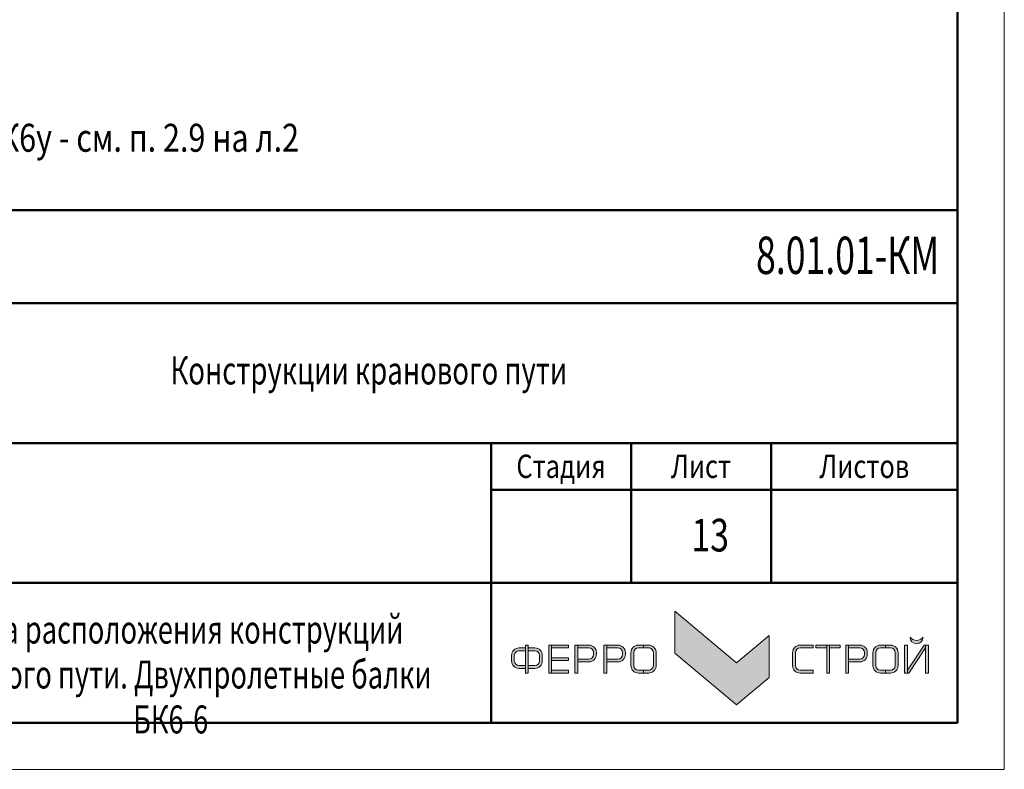
# Model space of a CAD drawing. Units: metres. Extents: x -36 to 668, y -497 to 13.
# Drawn here: x 582 to 593, y -325 to -317 of the extents above; entities that cross this region are included whole.
import ezdxf

# ---------------------------------------------------------------- set-up
doc = ezdxf.new("R2010")
doc.units = ezdxf.units.M
doc.layers.add('Standard', color=7, linetype='Continuous', lineweight=25)
doc.styles.add('ARIAL', font='arial.ttf')

# ---------------------------------------------------------------- blocks, each defined once
blk = doc.blocks.new('СЛОЖНЫЙ_ОБЪЕКТ_163')
at = {"layer": 'Standard', "color": 7, "linetype": 'Continuous', "lineweight": 13}
for p, q in [((592.626, -283.254), (592.626, -325.254)), ((592.626, -325.254), (533.226, -325.254))]:
    blk.add_line(p, q, dxfattribs=at)
at = {"layer": 'Standard', "color": 7, "linetype": 'Continuous', "lineweight": 50}
blk.add_lwpolyline([(573.626, -324.754), (535.226, -324.754), (535.226, -283.754), (592.126, -283.754), (592.126, -319.254), (573.626, -319.254), (573.626, -324.754)], close=True, dxfattribs=at)
at = {"layer": 'Standard', "color": 7, "linetype": 'Continuous', "lineweight": 35}
blk.add_lwpolyline([(573.626, -324.754), (535.226, -324.754), (535.226, -283.754), (592.126, -283.754), (592.126, -319.254), (573.626, -319.254), (573.626, -324.754)], close=True, dxfattribs=at)
blk = doc.blocks.new('СЛОЖНЫЙ_ОБЪЕКТ_171')
at = {"layer": 'Standard', "linetype": 'Continuous', "lineweight": 13}
blk.add_hatch(color=150, dxfattribs=at).paths.add_polyline_path([(590.106, -324.267), (590.106, -323.817), (589.756, -324.11), (589.096, -323.556), (589.096, -324.006), (589.756, -324.56)])
at = {"layer": 'Standard', "linetype": 'Continuous', "lineweight": 13, "true_color": 0x000000}
for points in [[(591.75, -323.865), (591.753, -323.858), (591.755, -323.851), (591.756, -323.844), (591.756, -323.837), (591.753, -323.841), (591.749, -323.845), (591.745, -323.848), (591.741, -323.852), (591.737, -323.855), (591.733, -323.857), (591.728, -323.86), (591.723, -323.862), (591.719, -323.864), (591.714, -323.866), (591.709, -323.867), (591.704, -323.869), (591.699, -323.869), (591.694, -323.87), (591.689, -323.87), (591.683, -323.87), (591.678, -323.87), (591.673, -323.869), (591.668, -323.869), (591.663, -323.867), (591.658, -323.866), (591.653, -323.864), (591.648, -323.862), (591.644, -323.86), (591.639, -323.857), (591.635, -323.855), (591.631, -323.852), (591.627, -323.848), (591.623, -323.845), (591.619, -323.841), (591.616, -323.837), (591.616, -323.844), (591.617, -323.851), (591.619, -323.858), (591.622, -323.865), (591.625, -323.871), (591.628, -323.877), (591.633, -323.883), (591.638, -323.888), (591.643, -323.893), (591.649, -323.897), (591.655, -323.9), (591.662, -323.903), (591.668, -323.905), (591.675, -323.907), (591.682, -323.907), (591.689, -323.907), (591.697, -323.907), (591.703, -323.905), (591.71, -323.903), (591.717, -323.9), (591.723, -323.897), (591.729, -323.893), (591.734, -323.888), (591.739, -323.883), (591.743, -323.877), (591.747, -323.871)], [(587.955, -323.921), (587.745, -323.921), (587.745, -324.221), (587.955, -324.221), (587.955, -324.191), (587.775, -324.191), (587.775, -324.086), (587.955, -324.086), (587.955, -324.056), (587.775, -324.056), (587.775, -323.951), (587.955, -323.951)], [(590.358, -324.141), (590.359, -324.145), (590.359, -324.149), (590.359, -324.153), (590.36, -324.157), (590.361, -324.161), (590.362, -324.165), (590.363, -324.169), (590.365, -324.172), (590.367, -324.176), (590.368, -324.18), (590.371, -324.183), (590.373, -324.186), (590.375, -324.19), (590.378, -324.193), (590.38, -324.196), (590.383, -324.199), (590.386, -324.201), (590.389, -324.204), (590.393, -324.206), (590.396, -324.209), (590.4, -324.211), (590.403, -324.213), (590.407, -324.214), (590.411, -324.216), (590.414, -324.217), (590.418, -324.218), (590.422, -324.219), (590.426, -324.22), (590.43, -324.22), (590.434, -324.221), (590.438, -324.221), (590.578, -324.221), (590.578, -324.191), (590.438, -324.191), (590.436, -324.191), (590.433, -324.191), (590.431, -324.19), (590.428, -324.19), (590.426, -324.189), (590.423, -324.188), (590.421, -324.188), (590.419, -324.187), (590.416, -324.186), (590.414, -324.184), (590.412, -324.183), (590.41, -324.182), (590.408, -324.18), (590.406, -324.179), (590.404, -324.177), (590.402, -324.175), (590.4, -324.173), (590.399, -324.171), (590.397, -324.169), (590.396, -324.167), (590.395, -324.165), (590.394, -324.163), (590.392, -324.16), (590.392, -324.158), (590.391, -324.156), (590.39, -324.153), (590.389, -324.151), (590.389, -324.148), (590.389, -324.146), (590.389, -324.143), (590.388, -324.141), (590.388, -324.001), (590.389, -323.998), (590.389, -323.996), (590.389, -323.993), (590.389, -323.991), (590.39, -323.988), (590.391, -323.986), (590.392, -323.983), (590.392, -323.981), (590.394, -323.979), (590.395, -323.977), (590.396, -323.974), (590.397, -323.972), (590.399, -323.97), (590.4, -323.968), (590.402, -323.966), (590.404, -323.965), (590.406, -323.963), (590.408, -323.961), (590.41, -323.96), (590.412, -323.958), (590.414, -323.957), (590.416, -323.956), (590.419, -323.955), (590.421, -323.954), (590.423, -323.953), (590.426, -323.952), (590.428, -323.952), (590.431, -323.951), (590.433, -323.951), (590.436, -323.951), (590.438, -323.951), (590.578, -323.951), (590.578, -323.921), (590.438, -323.921), (590.434, -323.921), (590.43, -323.921), (590.426, -323.922), (590.422, -323.922), (590.418, -323.923), (590.414, -323.924), (590.411, -323.926), (590.407, -323.927), (590.403, -323.929), (590.4, -323.931), (590.396, -323.933), (590.393, -323.935), (590.389, -323.938), (590.386, -323.94), (590.383, -323.943), (590.38, -323.946), (590.378, -323.949), (590.375, -323.952), (590.373, -323.955), (590.371, -323.958), (590.368, -323.962), (590.367, -323.966), (590.365, -323.969), (590.363, -323.973), (590.362, -323.977), (590.361, -323.981), (590.36, -323.985), (590.359, -323.989), (590.359, -323.993), (590.359, -323.997), (590.358, -324.001)], [(590.868, -323.921), (590.608, -323.921), (590.608, -323.951), (590.723, -323.951), (590.723, -324.221), (590.753, -324.221), (590.753, -323.951), (590.868, -323.951)], [(591.603, -324.221), (591.783, -323.952), (591.783, -323.921), (591.768, -323.921), (591.588, -324.189), (591.588, -323.921), (591.558, -323.921), (591.558, -324.221)], [(591.783, -323.921), (591.783, -324.221), (591.813, -324.221), (591.813, -323.921)]]:
    blk.add_hatch(color=18, dxfattribs=at).paths.add_polyline_path(points)
h = blk.add_hatch(color=18, dxfattribs=at)
h.paths.add_polyline_path([(587.425, -324.171), (587.495, -324.171), (587.495, -324.221), (587.525, -324.221), (587.525, -324.171), (587.595, -324.171), (587.599, -324.171), (587.604, -324.17), (587.608, -324.17), (587.612, -324.169), (587.615, -324.168), (587.619, -324.167), (587.623, -324.166), (587.627, -324.164), (587.631, -324.163), (587.634, -324.161), (587.638, -324.159), (587.641, -324.156), (587.644, -324.154), (587.648, -324.151), (587.651, -324.149), (587.653, -324.146), (587.656, -324.143), (587.659, -324.14), (587.661, -324.136), (587.663, -324.133), (587.665, -324.13), (587.667, -324.126), (587.669, -324.122), (587.67, -324.119), (587.672, -324.115), (587.673, -324.111), (587.674, -324.107), (587.675, -324.103), (587.675, -324.099), (587.675, -324.095), (587.675, -324.091), (587.675, -324.031), (587.675, -324.027), (587.675, -324.023), (587.675, -324.019), (587.674, -324.015), (587.673, -324.011), (587.672, -324.007), (587.67, -324.003), (587.669, -323.999), (587.667, -323.996), (587.665, -323.992), (587.663, -323.988), (587.661, -323.985), (587.659, -323.982), (587.656, -323.979), (587.653, -323.976), (587.651, -323.973), (587.648, -323.97), (587.644, -323.968), (587.641, -323.965), (587.638, -323.963), (587.634, -323.961), (587.631, -323.959), (587.627, -323.957), (587.623, -323.956), (587.619, -323.954), (587.615, -323.953), (587.612, -323.952), (587.608, -323.952), (587.604, -323.951), (587.599, -323.951), (587.595, -323.951), (587.525, -323.951), (587.525, -323.921), (587.495, -323.921), (587.495, -323.951), (587.425, -323.951), (587.421, -323.951), (587.417, -323.951), (587.413, -323.952), (587.409, -323.952), (587.405, -323.953), (587.401, -323.954), (587.398, -323.956), (587.394, -323.957), (587.39, -323.959), (587.387, -323.961), (587.383, -323.963), (587.38, -323.965), (587.376, -323.968), (587.373, -323.97), (587.37, -323.973), (587.367, -323.976), (587.365, -323.979), (587.362, -323.982), (587.36, -323.985), (587.358, -323.988), (587.355, -323.992), (587.354, -323.996), (587.352, -323.999), (587.35, -324.003), (587.349, -324.007), (587.348, -324.011), (587.347, -324.015), (587.346, -324.019), (587.346, -324.023), (587.346, -324.027), (587.345, -324.031), (587.345, -324.091), (587.346, -324.095), (587.346, -324.099), (587.346, -324.103), (587.347, -324.107), (587.348, -324.111), (587.349, -324.115), (587.35, -324.119), (587.352, -324.122), (587.354, -324.126), (587.355, -324.13), (587.358, -324.133), (587.36, -324.136), (587.362, -324.14), (587.365, -324.143), (587.367, -324.146), (587.37, -324.149), (587.373, -324.151), (587.376, -324.154), (587.38, -324.156), (587.383, -324.159), (587.387, -324.161), (587.39, -324.163), (587.394, -324.164), (587.398, -324.166), (587.401, -324.167), (587.405, -324.168), (587.409, -324.169), (587.413, -324.17), (587.417, -324.17), (587.421, -324.171)])
h.paths.add_polyline_path([(587.644, -324.018), (587.644, -324.021), (587.645, -324.023), (587.645, -324.026), (587.645, -324.028), (587.645, -324.031), (587.645, -324.091), (587.645, -324.093), (587.645, -324.096), (587.645, -324.098), (587.644, -324.101), (587.644, -324.103), (587.643, -324.106), (587.642, -324.108), (587.641, -324.11), (587.64, -324.113), (587.639, -324.115), (587.638, -324.117), (587.636, -324.119), (587.635, -324.121), (587.633, -324.123), (587.632, -324.125), (587.63, -324.127), (587.628, -324.129), (587.626, -324.13), (587.624, -324.132), (587.622, -324.133), (587.62, -324.134), (587.617, -324.136), (587.615, -324.137), (587.613, -324.138), (587.61, -324.138), (587.608, -324.139), (587.606, -324.14), (587.603, -324.14), (587.6, -324.141), (587.598, -324.141), (587.595, -324.141), (587.525, -324.141), (587.525, -323.981), (587.595, -323.981), (587.598, -323.981), (587.6, -323.981), (587.603, -323.981), (587.606, -323.982), (587.608, -323.982), (587.61, -323.983), (587.613, -323.984), (587.615, -323.985), (587.617, -323.986), (587.62, -323.987), (587.622, -323.988), (587.624, -323.99), (587.626, -323.991), (587.628, -323.993), (587.63, -323.995), (587.632, -323.996), (587.633, -323.998), (587.635, -324), (587.636, -324.002), (587.638, -324.004), (587.639, -324.007), (587.64, -324.009), (587.641, -324.011), (587.642, -324.013), (587.643, -324.016)], flags=16)
h.paths.add_polyline_path([(587.418, -324.14), (587.415, -324.14), (587.413, -324.139), (587.41, -324.138), (587.408, -324.138), (587.406, -324.137), (587.403, -324.136), (587.401, -324.134), (587.399, -324.133), (587.397, -324.132), (587.395, -324.13), (587.393, -324.129), (587.391, -324.127), (587.389, -324.125), (587.387, -324.123), (587.386, -324.121), (587.384, -324.119), (587.383, -324.117), (587.382, -324.115), (587.381, -324.113), (587.379, -324.11), (587.379, -324.108), (587.378, -324.106), (587.377, -324.103), (587.376, -324.101), (587.376, -324.098), (587.376, -324.096), (587.376, -324.093), (587.375, -324.091), (587.375, -324.031), (587.376, -324.028), (587.376, -324.026), (587.376, -324.023), (587.376, -324.021), (587.377, -324.018), (587.378, -324.016), (587.379, -324.013), (587.379, -324.011), (587.381, -324.009), (587.382, -324.007), (587.383, -324.004), (587.384, -324.002), (587.386, -324), (587.387, -323.998), (587.389, -323.996), (587.391, -323.995), (587.393, -323.993), (587.395, -323.991), (587.397, -323.99), (587.399, -323.988), (587.401, -323.987), (587.403, -323.986), (587.406, -323.985), (587.408, -323.984), (587.41, -323.983), (587.413, -323.982), (587.415, -323.982), (587.418, -323.981), (587.42, -323.981), (587.423, -323.981), (587.425, -323.981), (587.495, -323.981), (587.495, -324.141), (587.425, -324.141), (587.423, -324.141), (587.42, -324.141)], flags=16)
h = blk.add_hatch(color=18, dxfattribs=at)
h.paths.add_polyline_path([(588.025, -323.921), (588.025, -324.221), (588.055, -324.221), (588.055, -324.101), (588.175, -324.101), (588.179, -324.101), (588.184, -324.1), (588.188, -324.1), (588.192, -324.099), (588.195, -324.098), (588.199, -324.097), (588.203, -324.096), (588.207, -324.094), (588.211, -324.093), (588.214, -324.091), (588.218, -324.089), (588.221, -324.086), (588.224, -324.084), (588.228, -324.081), (588.231, -324.079), (588.233, -324.076), (588.236, -324.073), (588.239, -324.07), (588.241, -324.066), (588.243, -324.063), (588.245, -324.06), (588.247, -324.056), (588.249, -324.052), (588.25, -324.049), (588.252, -324.045), (588.253, -324.041), (588.254, -324.037), (588.255, -324.033), (588.255, -324.029), (588.255, -324.025), (588.255, -324.021), (588.255, -324.001), (588.255, -323.997), (588.255, -323.993), (588.255, -323.989), (588.254, -323.985), (588.253, -323.981), (588.252, -323.977), (588.25, -323.973), (588.249, -323.969), (588.247, -323.966), (588.245, -323.962), (588.243, -323.958), (588.241, -323.955), (588.239, -323.952), (588.236, -323.949), (588.233, -323.946), (588.231, -323.943), (588.228, -323.94), (588.224, -323.938), (588.221, -323.935), (588.218, -323.933), (588.214, -323.931), (588.211, -323.929), (588.207, -323.927), (588.203, -323.926), (588.199, -323.924), (588.195, -323.923), (588.192, -323.922), (588.188, -323.922), (588.184, -323.921), (588.179, -323.921), (588.175, -323.921)])
h.paths.add_polyline_path([(588.055, -324.071), (588.055, -323.951), (588.175, -323.951), (588.178, -323.951), (588.18, -323.951), (588.183, -323.951), (588.186, -323.952), (588.188, -323.952), (588.19, -323.953), (588.193, -323.954), (588.195, -323.955), (588.197, -323.956), (588.2, -323.957), (588.202, -323.958), (588.204, -323.96), (588.206, -323.961), (588.208, -323.963), (588.21, -323.965), (588.212, -323.966), (588.213, -323.968), (588.215, -323.97), (588.216, -323.972), (588.218, -323.974), (588.219, -323.977), (588.22, -323.979), (588.221, -323.981), (588.222, -323.983), (588.223, -323.986), (588.224, -323.988), (588.224, -323.991), (588.225, -323.993), (588.225, -323.996), (588.225, -323.998), (588.225, -324.001), (588.225, -324.021), (588.225, -324.023), (588.225, -324.026), (588.225, -324.028), (588.224, -324.031), (588.224, -324.033), (588.223, -324.036), (588.222, -324.038), (588.221, -324.04), (588.22, -324.043), (588.219, -324.045), (588.218, -324.047), (588.216, -324.049), (588.215, -324.051), (588.213, -324.053), (588.212, -324.055), (588.21, -324.057), (588.208, -324.059), (588.206, -324.06), (588.204, -324.062), (588.202, -324.063), (588.2, -324.064), (588.197, -324.066), (588.195, -324.067), (588.193, -324.068), (588.19, -324.068), (588.188, -324.069), (588.186, -324.07), (588.183, -324.07), (588.18, -324.071), (588.178, -324.071), (588.175, -324.071)], flags=16)
h = blk.add_hatch(color=18, dxfattribs=at)
h.paths.add_polyline_path([(588.335, -323.921), (588.335, -324.221), (588.365, -324.221), (588.365, -324.101), (588.485, -324.101), (588.489, -324.101), (588.494, -324.1), (588.498, -324.1), (588.502, -324.099), (588.505, -324.098), (588.509, -324.097), (588.513, -324.096), (588.517, -324.094), (588.521, -324.093), (588.524, -324.091), (588.528, -324.089), (588.531, -324.086), (588.534, -324.084), (588.538, -324.081), (588.541, -324.079), (588.543, -324.076), (588.546, -324.073), (588.549, -324.07), (588.551, -324.066), (588.553, -324.063), (588.555, -324.06), (588.557, -324.056), (588.559, -324.052), (588.56, -324.049), (588.562, -324.045), (588.563, -324.041), (588.564, -324.037), (588.565, -324.033), (588.565, -324.029), (588.565, -324.025), (588.565, -324.021), (588.565, -324.001), (588.565, -323.997), (588.565, -323.993), (588.565, -323.989), (588.564, -323.985), (588.563, -323.981), (588.562, -323.977), (588.56, -323.973), (588.559, -323.969), (588.557, -323.966), (588.555, -323.962), (588.553, -323.958), (588.551, -323.955), (588.549, -323.952), (588.546, -323.949), (588.543, -323.946), (588.541, -323.943), (588.538, -323.94), (588.534, -323.938), (588.531, -323.935), (588.528, -323.933), (588.524, -323.931), (588.521, -323.929), (588.517, -323.927), (588.513, -323.926), (588.509, -323.924), (588.505, -323.923), (588.502, -323.922), (588.498, -323.922), (588.494, -323.921), (588.489, -323.921), (588.485, -323.921)])
h.paths.add_polyline_path([(588.365, -324.071), (588.365, -323.951), (588.485, -323.951), (588.488, -323.951), (588.49, -323.951), (588.493, -323.951), (588.496, -323.952), (588.498, -323.952), (588.5, -323.953), (588.503, -323.954), (588.505, -323.955), (588.507, -323.956), (588.51, -323.957), (588.512, -323.958), (588.514, -323.96), (588.516, -323.961), (588.518, -323.963), (588.52, -323.965), (588.522, -323.966), (588.523, -323.968), (588.525, -323.97), (588.526, -323.972), (588.528, -323.974), (588.529, -323.977), (588.53, -323.979), (588.531, -323.981), (588.532, -323.983), (588.533, -323.986), (588.534, -323.988), (588.534, -323.991), (588.535, -323.993), (588.535, -323.996), (588.535, -323.998), (588.535, -324.001), (588.535, -324.021), (588.535, -324.023), (588.535, -324.026), (588.535, -324.028), (588.534, -324.031), (588.534, -324.033), (588.533, -324.036), (588.532, -324.038), (588.531, -324.04), (588.53, -324.043), (588.529, -324.045), (588.528, -324.047), (588.526, -324.049), (588.525, -324.051), (588.523, -324.053), (588.522, -324.055), (588.52, -324.057), (588.518, -324.059), (588.516, -324.06), (588.514, -324.062), (588.512, -324.063), (588.51, -324.064), (588.507, -324.066), (588.505, -324.067), (588.503, -324.068), (588.5, -324.068), (588.498, -324.069), (588.496, -324.07), (588.493, -324.07), (588.49, -324.071), (588.488, -324.071), (588.485, -324.071)], flags=16)
h = blk.add_hatch(color=18, dxfattribs=at)
h.paths.add_polyline_path([(588.705, -324.221), (588.815, -324.221), (588.819, -324.221), (588.824, -324.22), (588.828, -324.22), (588.832, -324.219), (588.835, -324.218), (588.839, -324.217), (588.843, -324.216), (588.847, -324.214), (588.851, -324.213), (588.854, -324.211), (588.858, -324.209), (588.861, -324.206), (588.864, -324.204), (588.868, -324.201), (588.871, -324.199), (588.873, -324.196), (588.876, -324.193), (588.879, -324.19), (588.881, -324.186), (588.883, -324.183), (588.885, -324.18), (588.887, -324.176), (588.889, -324.172), (588.89, -324.169), (588.892, -324.165), (588.893, -324.161), (588.894, -324.157), (588.895, -324.153), (588.895, -324.149), (588.895, -324.145), (588.895, -324.141), (588.895, -324.001), (588.895, -323.997), (588.895, -323.993), (588.895, -323.989), (588.894, -323.985), (588.893, -323.981), (588.892, -323.977), (588.89, -323.973), (588.889, -323.969), (588.887, -323.966), (588.885, -323.962), (588.883, -323.958), (588.881, -323.955), (588.879, -323.952), (588.876, -323.949), (588.873, -323.946), (588.871, -323.943), (588.868, -323.94), (588.864, -323.938), (588.861, -323.935), (588.858, -323.933), (588.854, -323.931), (588.851, -323.929), (588.847, -323.927), (588.843, -323.926), (588.839, -323.924), (588.835, -323.923), (588.832, -323.922), (588.828, -323.922), (588.824, -323.921), (588.819, -323.921), (588.815, -323.921), (588.705, -323.921), (588.701, -323.921), (588.697, -323.921), (588.693, -323.922), (588.689, -323.922), (588.685, -323.923), (588.681, -323.924), (588.678, -323.926), (588.674, -323.927), (588.67, -323.929), (588.667, -323.931), (588.663, -323.933), (588.66, -323.935), (588.656, -323.938), (588.653, -323.94), (588.65, -323.943), (588.647, -323.946), (588.645, -323.949), (588.642, -323.952), (588.64, -323.955), (588.638, -323.958), (588.635, -323.962), (588.634, -323.966), (588.632, -323.969), (588.63, -323.973), (588.629, -323.977), (588.628, -323.981), (588.627, -323.985), (588.626, -323.989), (588.626, -323.993), (588.626, -323.997), (588.625, -324.001), (588.625, -324.141), (588.626, -324.145), (588.626, -324.149), (588.626, -324.153), (588.627, -324.157), (588.628, -324.161), (588.629, -324.165), (588.63, -324.169), (588.632, -324.172), (588.634, -324.176), (588.635, -324.18), (588.638, -324.183), (588.64, -324.186), (588.642, -324.19), (588.645, -324.193), (588.647, -324.196), (588.65, -324.199), (588.653, -324.201), (588.656, -324.204), (588.66, -324.206), (588.663, -324.209), (588.667, -324.211), (588.67, -324.213), (588.674, -324.214), (588.678, -324.216), (588.681, -324.217), (588.685, -324.218), (588.689, -324.219), (588.693, -324.22), (588.697, -324.22), (588.701, -324.221)])
h.paths.add_polyline_path([(588.705, -323.951), (588.815, -323.951), (588.818, -323.951), (588.82, -323.951), (588.823, -323.951), (588.826, -323.952), (588.828, -323.952), (588.83, -323.953), (588.833, -323.954), (588.835, -323.955), (588.837, -323.956), (588.84, -323.957), (588.842, -323.958), (588.844, -323.96), (588.846, -323.961), (588.848, -323.963), (588.85, -323.965), (588.852, -323.966), (588.853, -323.968), (588.855, -323.97), (588.856, -323.972), (588.858, -323.974), (588.859, -323.977), (588.86, -323.979), (588.861, -323.981), (588.862, -323.983), (588.863, -323.986), (588.864, -323.988), (588.864, -323.991), (588.865, -323.993), (588.865, -323.996), (588.865, -323.998), (588.865, -324.001), (588.865, -324.141), (588.865, -324.143), (588.865, -324.146), (588.865, -324.148), (588.864, -324.151), (588.864, -324.153), (588.863, -324.156), (588.862, -324.158), (588.861, -324.16), (588.86, -324.163), (588.859, -324.165), (588.858, -324.167), (588.856, -324.169), (588.855, -324.171), (588.853, -324.173), (588.852, -324.175), (588.85, -324.177), (588.848, -324.179), (588.846, -324.18), (588.844, -324.182), (588.842, -324.183), (588.84, -324.184), (588.837, -324.186), (588.835, -324.187), (588.833, -324.188), (588.83, -324.188), (588.828, -324.189), (588.826, -324.19), (588.823, -324.19), (588.82, -324.191), (588.818, -324.191), (588.815, -324.191), (588.705, -324.191), (588.703, -324.191), (588.7, -324.191), (588.698, -324.19), (588.695, -324.19), (588.693, -324.189), (588.69, -324.188), (588.688, -324.188), (588.686, -324.187), (588.683, -324.186), (588.681, -324.184), (588.679, -324.183), (588.677, -324.182), (588.675, -324.18), (588.673, -324.179), (588.671, -324.177), (588.669, -324.175), (588.667, -324.173), (588.666, -324.171), (588.664, -324.169), (588.663, -324.167), (588.662, -324.165), (588.661, -324.163), (588.659, -324.16), (588.659, -324.158), (588.658, -324.156), (588.657, -324.153), (588.656, -324.151), (588.656, -324.148), (588.656, -324.146), (588.656, -324.143), (588.655, -324.141), (588.655, -324.001), (588.656, -323.998), (588.656, -323.996), (588.656, -323.993), (588.656, -323.991), (588.657, -323.988), (588.658, -323.986), (588.659, -323.983), (588.659, -323.981), (588.661, -323.979), (588.662, -323.977), (588.663, -323.974), (588.664, -323.972), (588.666, -323.97), (588.667, -323.968), (588.669, -323.966), (588.671, -323.965), (588.673, -323.963), (588.675, -323.961), (588.677, -323.96), (588.679, -323.958), (588.681, -323.957), (588.683, -323.956), (588.686, -323.955), (588.688, -323.954), (588.69, -323.953), (588.693, -323.952), (588.695, -323.952), (588.698, -323.951), (588.7, -323.951), (588.703, -323.951)], flags=16)
h = blk.add_hatch(color=18, dxfattribs=at)
h.paths.add_polyline_path([(590.928, -323.921), (590.928, -324.221), (590.958, -324.221), (590.958, -324.101), (591.078, -324.101), (591.082, -324.101), (591.087, -324.1), (591.091, -324.1), (591.095, -324.099), (591.098, -324.098), (591.102, -324.097), (591.106, -324.096), (591.11, -324.094), (591.114, -324.093), (591.117, -324.091), (591.121, -324.089), (591.124, -324.086), (591.127, -324.084), (591.131, -324.081), (591.134, -324.079), (591.136, -324.076), (591.139, -324.073), (591.142, -324.07), (591.144, -324.066), (591.146, -324.063), (591.148, -324.06), (591.15, -324.056), (591.152, -324.052), (591.153, -324.049), (591.155, -324.045), (591.156, -324.041), (591.157, -324.037), (591.158, -324.033), (591.158, -324.029), (591.158, -324.025), (591.158, -324.021), (591.158, -324.001), (591.158, -323.997), (591.158, -323.993), (591.158, -323.989), (591.157, -323.985), (591.156, -323.981), (591.155, -323.977), (591.153, -323.973), (591.152, -323.969), (591.15, -323.966), (591.148, -323.962), (591.146, -323.958), (591.144, -323.955), (591.142, -323.952), (591.139, -323.949), (591.136, -323.946), (591.134, -323.943), (591.131, -323.94), (591.127, -323.938), (591.124, -323.935), (591.121, -323.933), (591.117, -323.931), (591.114, -323.929), (591.11, -323.927), (591.106, -323.926), (591.102, -323.924), (591.098, -323.923), (591.095, -323.922), (591.091, -323.922), (591.087, -323.921), (591.082, -323.921), (591.078, -323.921)])
h.paths.add_polyline_path([(590.958, -324.071), (590.958, -323.951), (591.078, -323.951), (591.081, -323.951), (591.083, -323.951), (591.086, -323.951), (591.089, -323.952), (591.091, -323.952), (591.093, -323.953), (591.096, -323.954), (591.098, -323.955), (591.1, -323.956), (591.103, -323.957), (591.105, -323.958), (591.107, -323.96), (591.109, -323.961), (591.111, -323.963), (591.113, -323.965), (591.115, -323.966), (591.116, -323.968), (591.118, -323.97), (591.119, -323.972), (591.121, -323.974), (591.122, -323.977), (591.123, -323.979), (591.124, -323.981), (591.125, -323.983), (591.126, -323.986), (591.127, -323.988), (591.127, -323.991), (591.128, -323.993), (591.128, -323.996), (591.128, -323.998), (591.128, -324.001), (591.128, -324.021), (591.128, -324.023), (591.128, -324.026), (591.128, -324.028), (591.127, -324.031), (591.127, -324.033), (591.126, -324.036), (591.125, -324.038), (591.124, -324.04), (591.123, -324.043), (591.122, -324.045), (591.121, -324.047), (591.119, -324.049), (591.118, -324.051), (591.116, -324.053), (591.115, -324.055), (591.113, -324.057), (591.111, -324.059), (591.109, -324.06), (591.107, -324.062), (591.105, -324.063), (591.103, -324.064), (591.1, -324.066), (591.098, -324.067), (591.096, -324.068), (591.093, -324.068), (591.091, -324.069), (591.089, -324.07), (591.086, -324.07), (591.083, -324.071), (591.081, -324.071), (591.078, -324.071)], flags=16)
h = blk.add_hatch(color=18, dxfattribs=at)
h.paths.add_polyline_path([(591.298, -324.221), (591.408, -324.221), (591.412, -324.221), (591.417, -324.22), (591.421, -324.22), (591.425, -324.219), (591.428, -324.218), (591.432, -324.217), (591.436, -324.216), (591.44, -324.214), (591.444, -324.213), (591.447, -324.211), (591.451, -324.209), (591.454, -324.206), (591.457, -324.204), (591.461, -324.201), (591.464, -324.199), (591.466, -324.196), (591.469, -324.193), (591.472, -324.19), (591.474, -324.186), (591.476, -324.183), (591.478, -324.18), (591.48, -324.176), (591.482, -324.172), (591.483, -324.169), (591.485, -324.165), (591.486, -324.161), (591.487, -324.157), (591.488, -324.153), (591.488, -324.149), (591.488, -324.145), (591.488, -324.141), (591.488, -324.001), (591.488, -323.997), (591.488, -323.993), (591.488, -323.989), (591.487, -323.985), (591.486, -323.981), (591.485, -323.977), (591.483, -323.973), (591.482, -323.969), (591.48, -323.966), (591.478, -323.962), (591.476, -323.958), (591.474, -323.955), (591.472, -323.952), (591.469, -323.949), (591.466, -323.946), (591.464, -323.943), (591.461, -323.94), (591.457, -323.938), (591.454, -323.935), (591.451, -323.933), (591.447, -323.931), (591.444, -323.929), (591.44, -323.927), (591.436, -323.926), (591.432, -323.924), (591.428, -323.923), (591.425, -323.922), (591.421, -323.922), (591.417, -323.921), (591.412, -323.921), (591.408, -323.921), (591.298, -323.921), (591.294, -323.921), (591.29, -323.921), (591.286, -323.922), (591.282, -323.922), (591.278, -323.923), (591.274, -323.924), (591.271, -323.926), (591.267, -323.927), (591.263, -323.929), (591.26, -323.931), (591.256, -323.933), (591.253, -323.935), (591.249, -323.938), (591.246, -323.94), (591.243, -323.943), (591.24, -323.946), (591.238, -323.949), (591.235, -323.952), (591.233, -323.955), (591.231, -323.958), (591.228, -323.962), (591.227, -323.966), (591.225, -323.969), (591.223, -323.973), (591.222, -323.977), (591.221, -323.981), (591.22, -323.985), (591.219, -323.989), (591.219, -323.993), (591.219, -323.997), (591.218, -324.001), (591.218, -324.141), (591.219, -324.145), (591.219, -324.149), (591.219, -324.153), (591.22, -324.157), (591.221, -324.161), (591.222, -324.165), (591.223, -324.169), (591.225, -324.172), (591.227, -324.176), (591.228, -324.18), (591.231, -324.183), (591.233, -324.186), (591.235, -324.19), (591.238, -324.193), (591.24, -324.196), (591.243, -324.199), (591.246, -324.201), (591.249, -324.204), (591.253, -324.206), (591.256, -324.209), (591.26, -324.211), (591.263, -324.213), (591.267, -324.214), (591.271, -324.216), (591.274, -324.217), (591.278, -324.218), (591.282, -324.219), (591.286, -324.22), (591.29, -324.22), (591.294, -324.221)])
h.paths.add_polyline_path([(591.298, -323.951), (591.408, -323.951), (591.411, -323.951), (591.413, -323.951), (591.416, -323.951), (591.419, -323.952), (591.421, -323.952), (591.423, -323.953), (591.426, -323.954), (591.428, -323.955), (591.43, -323.956), (591.433, -323.957), (591.435, -323.958), (591.437, -323.96), (591.439, -323.961), (591.441, -323.963), (591.443, -323.965), (591.445, -323.966), (591.446, -323.968), (591.448, -323.97), (591.449, -323.972), (591.451, -323.974), (591.452, -323.977), (591.453, -323.979), (591.454, -323.981), (591.455, -323.983), (591.456, -323.986), (591.457, -323.988), (591.457, -323.991), (591.458, -323.993), (591.458, -323.996), (591.458, -323.998), (591.458, -324.001), (591.458, -324.141), (591.458, -324.143), (591.458, -324.146), (591.458, -324.148), (591.457, -324.151), (591.457, -324.153), (591.456, -324.156), (591.455, -324.158), (591.454, -324.16), (591.453, -324.163), (591.452, -324.165), (591.451, -324.167), (591.449, -324.169), (591.448, -324.171), (591.446, -324.173), (591.445, -324.175), (591.443, -324.177), (591.441, -324.179), (591.439, -324.18), (591.437, -324.182), (591.435, -324.183), (591.433, -324.184), (591.43, -324.186), (591.428, -324.187), (591.426, -324.188), (591.423, -324.188), (591.421, -324.189), (591.419, -324.19), (591.416, -324.19), (591.413, -324.191), (591.411, -324.191), (591.408, -324.191), (591.298, -324.191), (591.296, -324.191), (591.293, -324.191), (591.291, -324.19), (591.288, -324.19), (591.286, -324.189), (591.283, -324.188), (591.281, -324.188), (591.279, -324.187), (591.276, -324.186), (591.274, -324.184), (591.272, -324.183), (591.27, -324.182), (591.268, -324.18), (591.266, -324.179), (591.264, -324.177), (591.262, -324.175), (591.26, -324.173), (591.259, -324.171), (591.257, -324.169), (591.256, -324.167), (591.255, -324.165), (591.254, -324.163), (591.252, -324.16), (591.252, -324.158), (591.251, -324.156), (591.25, -324.153), (591.249, -324.151), (591.249, -324.148), (591.249, -324.146), (591.249, -324.143), (591.248, -324.141), (591.248, -324.001), (591.249, -323.998), (591.249, -323.996), (591.249, -323.993), (591.249, -323.991), (591.25, -323.988), (591.251, -323.986), (591.252, -323.983), (591.252, -323.981), (591.254, -323.979), (591.255, -323.977), (591.256, -323.974), (591.257, -323.972), (591.259, -323.97), (591.26, -323.968), (591.262, -323.966), (591.264, -323.965), (591.266, -323.963), (591.268, -323.961), (591.27, -323.96), (591.272, -323.958), (591.274, -323.957), (591.276, -323.956), (591.279, -323.955), (591.281, -323.954), (591.283, -323.953), (591.286, -323.952), (591.288, -323.952), (591.291, -323.951), (591.293, -323.951), (591.296, -323.951)], flags=16)
at = {"layer": 'Standard', "color": 7, "linetype": 'Continuous', "lineweight": 50}
for p, q in [((573.626, -319.254), (592.126, -319.254)), ((573.626, -319.254), (592.126, -319.254)), ((592.126, -319.254), (592.126, -324.754)), ((592.126, -319.254), (592.126, -324.754)), ((580.126, -320.254), (592.126, -320.254)), ((580.126, -320.254), (592.126, -320.254)), ((580.126, -321.754), (592.126, -321.754)), ((580.126, -321.754), (592.126, -321.754)), ((587.126, -324.754), (587.126, -321.754)), ((587.126, -324.754), (587.126, -321.754)), ((588.626, -323.254), (588.626, -321.754)), ((588.626, -323.254), (588.626, -321.754)), ((590.126, -321.754), (590.126, -323.254)), ((590.126, -321.754), (590.126, -323.254)), ((587.126, -322.254), (592.126, -322.254)), ((587.126, -322.254), (592.126, -322.254)), ((580.126, -323.254), (592.126, -323.254)), ((580.126, -323.254), (592.126, -323.254)), ((592.126, -324.754), (573.626, -324.754)), ((592.126, -324.754), (573.626, -324.754))]:
    blk.add_line(p, q, dxfattribs=at)
at = {"layer": 'Standard', "color": 7, "linetype": 'Continuous', "lineweight": 13}
for p, q in [((589.096, -323.556), (589.096, -324.006)), ((589.096, -323.556), (589.756, -324.11)), ((590.106, -323.817), (589.756, -324.11)), ((590.106, -323.817), (590.106, -324.267)), ((587.345, -324.031), (587.345, -324.091)), ((587.375, -324.091), (587.375, -324.031)), ((587.645, -324.091), (587.645, -324.031)), ((587.675, -324.031), (587.675, -324.091)), ((588.225, -324.021), (588.225, -324.001)), ((588.255, -324.001), (588.255, -324.021)), ((588.535, -324.021), (588.535, -324.001)), ((588.565, -324.001), (588.565, -324.021)), ((588.625, -324.001), (588.625, -324.141)), ((588.655, -324.141), (588.655, -324.001)), ((588.865, -324.141), (588.865, -324.001)), ((588.895, -324.001), (588.895, -324.141)), ((589.096, -324.006), (589.756, -324.56)), ((590.358, -324.001), (590.358, -324.141)), ((590.388, -324.141), (590.388, -324.001)), ((591.128, -324.021), (591.128, -324.001)), ((591.158, -324.001), (591.158, -324.021)), ((591.218, -324.001), (591.218, -324.141)), ((591.248, -324.141), (591.248, -324.001)), ((591.458, -324.141), (591.458, -324.001)), ((591.488, -324.001), (591.488, -324.141)), ((590.106, -324.267), (589.756, -324.56))]:
    blk.add_line(p, q, dxfattribs=at)
for points in [[(587.425, -323.981), (587.495, -323.981), (587.495, -323.951), (587.425, -323.951)], [(587.595, -323.981), (587.525, -323.981), (587.525, -323.951), (587.595, -323.951)], [(588.175, -323.951), (588.055, -323.951), (588.055, -323.921), (588.175, -323.921)], [(588.485, -323.951), (588.365, -323.951), (588.365, -323.921), (588.485, -323.921)], [(588.705, -323.951), (588.76, -323.951), (588.76, -323.921), (588.705, -323.921)], [(588.815, -323.951), (588.76, -323.951), (588.76, -323.921), (588.815, -323.921)], [(590.438, -323.951), (590.578, -323.951), (590.578, -323.921), (590.438, -323.921)], [(591.078, -323.951), (590.958, -323.951), (590.958, -323.921), (591.078, -323.921)], [(591.298, -323.951), (591.353, -323.951), (591.353, -323.921), (591.298, -323.921)], [(591.408, -323.951), (591.353, -323.951), (591.353, -323.921), (591.408, -323.921)], [(587.425, -324.171), (587.495, -324.171), (587.495, -324.141), (587.425, -324.141)], [(587.595, -324.171), (587.525, -324.171), (587.525, -324.141), (587.595, -324.141)], [(588.175, -324.101), (588.055, -324.101), (588.055, -324.071), (588.175, -324.071)], [(588.485, -324.101), (588.365, -324.101), (588.365, -324.071), (588.485, -324.071)], [(591.078, -324.101), (590.958, -324.101), (590.958, -324.071), (591.078, -324.071)], [(588.705, -324.221), (588.76, -324.221), (588.76, -324.191), (588.705, -324.191)], [(588.815, -324.221), (588.76, -324.221), (588.76, -324.191), (588.815, -324.191)], [(590.438, -324.221), (590.578, -324.221), (590.578, -324.191), (590.438, -324.191)], [(591.298, -324.221), (591.353, -324.221), (591.353, -324.191), (591.298, -324.191)], [(591.408, -324.221), (591.353, -324.221), (591.353, -324.191), (591.408, -324.191)]]:
    blk.add_lwpolyline(points, dxfattribs=at)
for points in [[(587.525, -324.221), (587.495, -324.221), (587.495, -323.921), (587.525, -323.921), (587.525, -324.221)], [(587.775, -324.221), (587.745, -324.221), (587.745, -323.921), (587.775, -323.921), (587.775, -324.221)], [(587.775, -323.951), (587.955, -323.951), (587.955, -323.921), (587.775, -323.921), (587.775, -323.951)], [(588.055, -324.221), (588.025, -324.221), (588.025, -323.921), (588.055, -323.921), (588.055, -324.221)], [(588.365, -324.221), (588.335, -324.221), (588.335, -323.921), (588.365, -323.921), (588.365, -324.221)], [(590.608, -323.951), (590.608, -323.921), (590.723, -323.921), (590.723, -323.951), (590.608, -323.951)], [(590.753, -324.221), (590.723, -324.221), (590.723, -323.921), (590.753, -323.921), (590.753, -324.221)], [(590.868, -323.951), (590.868, -323.921), (590.753, -323.921), (590.753, -323.951), (590.868, -323.951)], [(590.958, -324.221), (590.928, -324.221), (590.928, -323.921), (590.958, -323.921), (590.958, -324.221)], [(591.588, -324.221), (591.558, -324.221), (591.558, -323.921), (591.588, -323.921), (591.588, -324.221)], [(591.588, -324.189), (591.768, -323.921), (591.783, -323.921), (591.783, -323.952), (591.603, -324.221), (591.588, -324.221), (591.588, -324.189)], [(591.813, -324.221), (591.783, -324.221), (591.783, -323.921), (591.813, -323.921), (591.813, -324.221)], [(587.775, -324.056), (587.955, -324.056), (587.955, -324.086), (587.775, -324.086), (587.775, -324.056)], [(587.775, -324.191), (587.955, -324.191), (587.955, -324.221), (587.775, -324.221), (587.775, -324.191)]]:
    blk.add_lwpolyline(points, close=True, dxfattribs=at)
for centre, radius, start, end in [((591.686, -323.837), 0.07, 180, 0), ((591.686, -323.78), 0.0907, 219.5184, 320.4816), ((587.425, -324.031), 0.08, 90, 180), ((587.595, -324.031), 0.08, 0, 90), ((588.175, -324.001), 0.08, 0, 90), ((588.175, -324.001), 0.05, 0, 90), ((588.485, -324.001), 0.08, 0, 90), ((588.485, -324.001), 0.05, 0, 90), ((588.705, -324.001), 0.08, 90, 180), ((588.705, -324.001), 0.05, 90, 180), ((588.815, -324.001), 0.08, 0, 90), ((588.815, -324.001), 0.05, 0, 90), ((590.438, -324.001), 0.08, 90, 180), ((590.438, -324.001), 0.05, 90, 180), ((591.078, -324.001), 0.08, 0, 90), ((591.078, -324.001), 0.05, 0, 90), ((591.298, -324.001), 0.08, 90, 180), ((591.298, -324.001), 0.05, 90, 180), ((591.408, -324.001), 0.08, 0, 90), ((591.408, -324.001), 0.05, 0, 90), ((587.425, -324.031), 0.05, 90, 180), ((587.595, -324.031), 0.05, 0, 90), ((588.175, -324.021), 0.08, 270, 0), ((588.175, -324.021), 0.05, 270, 0), ((588.485, -324.021), 0.08, 270, 0), ((588.485, -324.021), 0.05, 270, 0), ((591.078, -324.021), 0.08, 270, 0), ((591.078, -324.021), 0.05, 270, 0), ((587.425, -324.091), 0.08, 180, 270), ((587.425, -324.091), 0.05, 180, 270), ((587.595, -324.091), 0.08, 270, 0), ((587.595, -324.091), 0.05, 270, 0), ((588.705, -324.141), 0.08, 180, 270), ((588.705, -324.141), 0.05, 180, 270), ((588.815, -324.141), 0.08, 270, 0), ((588.815, -324.141), 0.05, 270, 0), ((590.438, -324.141), 0.08, 180, 270), ((590.438, -324.141), 0.05, 180, 270), ((591.298, -324.141), 0.08, 180, 270), ((591.298, -324.141), 0.05, 180, 270), ((591.408, -324.141), 0.08, 270, 0), ((591.408, -324.141), 0.05, 270, 0)]:
    blk.add_arc(centre, radius, start, end, dxfattribs=at)
at = {"layer": 'Standard', "color": 7, "linetype": 'Continuous', "lineweight": 35, "insert": (590.947, -319.74), "char_height": 0.4, "width": 2.17834, "attachment_point": 5, "style": 'ARIAL'}
blk.add_mtext('\\W0.70;8.01.01-КМ', dxfattribs=at)
at = {"layer": 'Standard', "color": 7, "linetype": 'Continuous', "lineweight": 25, "attachment_point": 5, "style": 'ARIAL'}
for s, insert, char_height, width in [('\\W0.72;Конструкции\\~кранового\\~пути', (585.816, -320.975), 0.3, 4.04314), ('\\W0.80;Стадия', (587.876, -322.003), 0.25, 1.05655), ('\\W0.80;Лист', (589.376, -322.003), 0.25, 0.70619), ('\\W0.80;Лист', (589.376, -322.003), 0.25, 0.70619), ('\\W0.80;Листов', (591.126, -322.003), 0.25, 1.01335), ('\\W0.80;Листов', (591.126, -322.003), 0.25, 1.01335)]:
    blk.add_mtext(s, dxfattribs=dict(at, insert=insert, char_height=char_height, width=width))

msp = doc.modelspace()

# ---------------------------------------------------------------- block references
at = {"layer": 'Standard', "color": 7, "linetype": 'Continuous', "lineweight": 50}
msp.add_blockref('СЛОЖНЫЙ_ОБЪЕКТ_163', (0, 0), dxfattribs=at)
at = {"layer": 'Standard', "color": 2, "linetype": 'Continuous', "lineweight": 13}
msp.add_blockref('СЛОЖНЫЙ_ОБЪЕКТ_171', (0, 0), dxfattribs=at)

# ---------------------------------------------------------------- texts
at = {"layer": 'Standard', "color": 220, "linetype": 'Continuous', "lineweight": 25, "insert": (573.6655, -318.6289), "char_height": 0.3, "width": 11.359845, "attachment_point": 7, "style": 'ARIAL'}
msp.add_mtext('\\W0.80;1.\\~Указания\\~по\\~назначению\\~концевых\\~балок\\~типа\\~БК6у\\~-\\~см.\\~п.\\~2.9\\~на\\~л.2', dxfattribs=at)
at = {"layer": 'Standard', "color": 240, "linetype": 'Continuous', "lineweight": 35, "insert": (589.2728, -322.7417), "char_height": 0.35, "width": 0.572081, "attachment_point": 4, "style": 'ARIAL'}
msp.add_mtext('\\W0.76;13', dxfattribs=at)
at = {"layer": 'Standard', "color": 7, "linetype": 'Continuous', "lineweight": 25, "insert": (583.692, -323.6044), "char_height": 0.3, "width": 6.346694, "attachment_point": 2, "line_spacing_factor": 0.963855, "style": 'ARIAL'}
msp.add_mtext('{\\fArial|i0|b0;\\H0.300000;\\W0.714286;\\C7;Схема расположения конструкций }\\P{\\fArial|i0|b0;\\H0.300000;\\W0.714286;\\C7;кранового пути. Двухпролетные балки БК6-6}\\P', dxfattribs=at)

doc.saveas('drawing.dxf')
